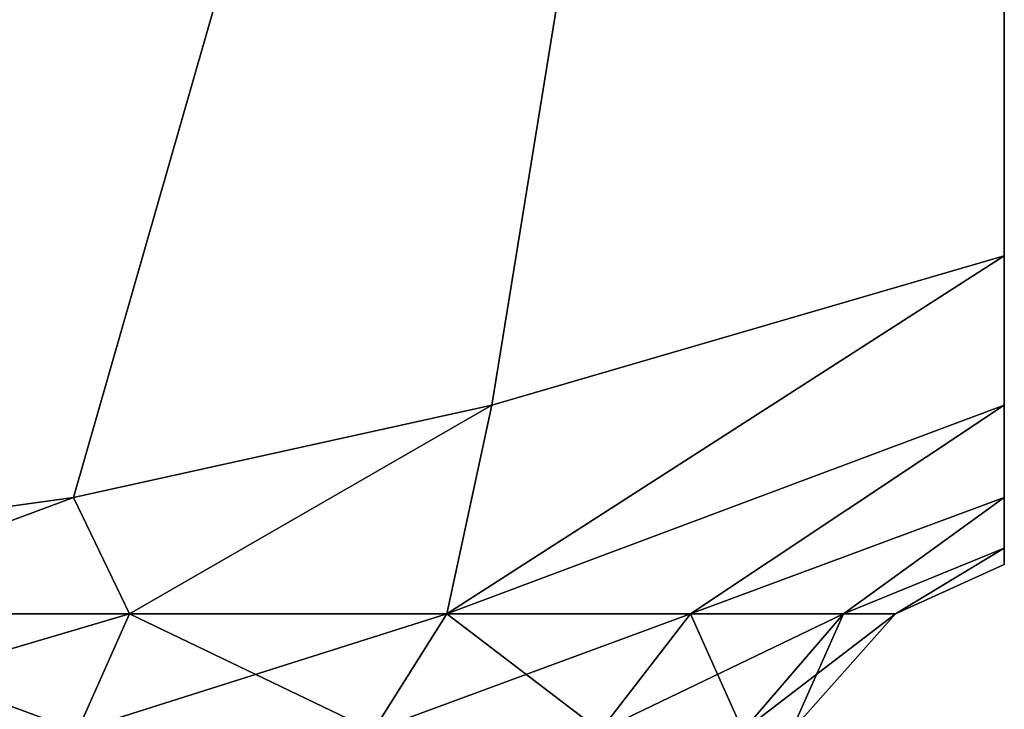
# Model space of a CAD drawing. Extents: x 0 to 6, y 0 to 34.5.
# Drawn here: x 4.2 to 6, y 28.2 to 29.4 of the extents above; entities that cross this region are included whole.
import ezdxf

# ---------------------------------------------------------------- set-up
doc = ezdxf.new("R2010")
doc.units = 0
doc.header["$MEASUREMENT"] = 0
doc.layers.add('DEFAULT', color=7, linetype='CONTINUOUS')

msp = doc.modelspace()

# ---------------------------------------------------------------- linework, layer by layer
at = {"layer": 'DEFAULT'}
for points in [[(6.048826, 34.5, 0.048826), (3.048826, 28.450006, 0.048826), (0.048826, 34.5, 0.048826)], [(0.048826, 34.5, 6.048826), (3.048826, 28.450006, 6.048826), (6.048826, 34.5, 6.048826)], [(3.676881, 28.479509, 0.048826), (3.048826, 28.450006, 0.048826), (6.048826, 34.5, 0.048826)], [(3.048826, 28.450006, 6.048826), (3.676881, 28.479509, 6.048826), (6.048826, 34.5, 6.048826)], [(4.347156, 28.571983, 0.048826), (3.676881, 28.479509, 0.048826), (6.048826, 34.5, 0.048826)], [(3.676881, 28.479509, 6.048826), (4.347156, 28.571983, 6.048826), (6.048826, 34.5, 6.048826)], [(5.111893, 28.74074, 0.048826), (4.347156, 28.571983, 0.048826), (6.048826, 34.5, 0.048826)], [(6.048826, 34.5, 6.048826), (4.347156, 28.571983, 6.048826), (5.111893, 28.74074, 6.048826)], [(6.048826, 29.013699, 0.048826), (5.111893, 28.74074, 0.048826), (6.048826, 34.5, 0.048826)], [(6.048826, 29.013699, 6.048826), (6.048826, 34.5, 6.048826), (5.111893, 28.74074, 6.048826)], [(6.048826, 29.013699, 6.048826), (6.048826, 28.74074, 5.111893), (6.048826, 34.5, 6.048826)], [(6.048826, 28.74074, 5.111893), (6.048826, 28.571983, 4.347156), (6.048826, 34.5, 6.048826)], [(6.048826, 28.571983, 4.347156), (6.048826, 28.479509, 3.676881), (6.048826, 34.5, 6.048826)], [(6.048826, 28.479509, 3.676881), (6.048826, 28.450006, 3.048826), (6.048826, 34.5, 6.048826)], [(6.048826, 34.5, 6.048826), (6.048826, 28.450006, 3.048826), (6.048826, 34.5, 0.048826)], [(6.048826, 28.450006, 3.048826), (6.048826, 28.479509, 2.42077), (6.048826, 34.5, 0.048826)], [(6.048826, 28.479509, 2.42077), (6.048826, 28.571983, 1.750495), (6.048826, 34.5, 0.048826)], [(6.048826, 29.013699, 0.048826), (6.048826, 34.5, 0.048826), (6.048826, 28.74074, 0.985758)], [(6.048826, 28.74074, 0.985758), (6.048826, 34.5, 0.048826), (6.048826, 28.571983, 1.750495)], [(5.111893, 28.74074, 0.048826), (6.048826, 29.013699, 0.048826), (5.02961, 28.35985, 1.068041)], [(6.048826, 28.74074, 5.111893), (6.048826, 29.013699, 6.048826), (5.02961, 28.35985, 5.02961)], [(6.048826, 28.74074, 0.985758), (5.02961, 28.35985, 1.068041), (6.048826, 29.013699, 0.048826)], [(5.111893, 28.74074, 6.048826), (5.02961, 28.35985, 5.02961), (6.048826, 29.013699, 6.048826)], [(5.111893, 28.74074, 0.048826), (4.449452, 28.35985, 0.62287), (4.347156, 28.571983, 0.048826)], [(4.347156, 28.571983, 6.048826), (4.449452, 28.35985, 5.474782), (5.111893, 28.74074, 6.048826)], [(4.449452, 28.35985, 0.62287), (5.111893, 28.74074, 0.048826), (5.02961, 28.35985, 1.068041)], [(4.449452, 28.35985, 5.474782), (5.02961, 28.35985, 5.02961), (5.111893, 28.74074, 6.048826)], [(5.474782, 28.35985, 4.449452), (6.048826, 28.74074, 5.111893), (5.02961, 28.35985, 5.02961)], [(5.474782, 28.35985, 1.648199), (5.02961, 28.35985, 1.068041), (6.048826, 28.74074, 0.985758)], [(6.048826, 28.571983, 1.750495), (5.474782, 28.35985, 1.648199), (6.048826, 28.74074, 0.985758)], [(6.048826, 28.74074, 5.111893), (5.474782, 28.35985, 4.449452), (6.048826, 28.571983, 4.347156)], [(4.347156, 28.571983, 0.048826), (3.773843, 28.35985, 0.343023), (3.676881, 28.479509, 0.048826)], [(3.676881, 28.479509, 6.048826), (3.773843, 28.35985, 5.754628), (4.347156, 28.571983, 6.048826)], [(4.449452, 28.35985, 5.474782), (4.347156, 28.571983, 6.048826), (3.773843, 28.35985, 5.754628)], [(4.449452, 28.35985, 0.62287), (3.773843, 28.35985, 0.343023), (4.347156, 28.571983, 0.048826)], [(5.474782, 28.35985, 1.648199), (6.048826, 28.571983, 1.750495), (5.754628, 28.35985, 2.323808)], [(5.474782, 28.35985, 4.449452), (5.754628, 28.35985, 3.773843), (6.048826, 28.571983, 4.347156)], [(6.048826, 28.479509, 2.42077), (5.754628, 28.35985, 2.323808), (6.048826, 28.571983, 1.750495)], [(6.048826, 28.571983, 4.347156), (5.754628, 28.35985, 3.773843), (6.048826, 28.479509, 3.676881)], [(5.850078, 28.35985, 3.048826), (6.048826, 28.479509, 3.676881), (5.754628, 28.35985, 3.773843)], [(5.850078, 28.35985, 3.048826), (5.754628, 28.35985, 2.323808), (6.048826, 28.479509, 2.42077)], [(6.048826, 28.450006, 3.048826), (5.850078, 28.35985, 3.048826), (6.048826, 28.479509, 2.42077)], [(6.048826, 28.450006, 3.048826), (6.048826, 28.479509, 3.676881), (5.850078, 28.35985, 3.048826)], [(3.724506, 28.145763, 0.52715), (3.773843, 28.35985, 0.343023), (4.354141, 28.145763, 0.787953)], [(3.773843, 28.35985, 5.754628), (3.724506, 28.145763, 5.570501), (4.449452, 28.35985, 5.474782)], [(4.354141, 28.145763, 5.309698), (4.449452, 28.35985, 5.474782), (3.724506, 28.145763, 5.570501)], [(3.773843, 28.35985, 0.343023), (4.449452, 28.35985, 0.62287), (4.354141, 28.145763, 0.787953)], [(4.89482, 28.145763, 4.89482), (5.02961, 28.35985, 5.02961), (4.354141, 28.145763, 5.309698)], [(5.02961, 28.35985, 5.02961), (4.449452, 28.35985, 5.474782), (4.354141, 28.145763, 5.309698)], [(4.354141, 28.145763, 0.787953), (4.449452, 28.35985, 0.62287), (4.89482, 28.145763, 1.202831)], [(5.02961, 28.35985, 1.068041), (4.89482, 28.145763, 1.202831), (4.449452, 28.35985, 0.62287)], [(4.89482, 28.145763, 1.202831), (5.02961, 28.35985, 1.068041), (5.309698, 28.145763, 1.74351)], [(5.02961, 28.35985, 5.02961), (4.89482, 28.145763, 4.89482), (5.474782, 28.35985, 4.449452)], [(5.309698, 28.145763, 4.354141), (5.474782, 28.35985, 4.449452), (4.89482, 28.145763, 4.89482)], [(5.02961, 28.35985, 1.068041), (5.474782, 28.35985, 1.648199), (5.309698, 28.145763, 1.74351)], [(5.570501, 28.145763, 3.724506), (5.754628, 28.35985, 3.773843), (5.309698, 28.145763, 4.354141)], [(5.754628, 28.35985, 3.773843), (5.474782, 28.35985, 4.449452), (5.309698, 28.145763, 4.354141)], [(5.309698, 28.145763, 1.74351), (5.474782, 28.35985, 1.648199), (5.570501, 28.145763, 2.373145)], [(5.754628, 28.35985, 2.323808), (5.570501, 28.145763, 2.373145), (5.474782, 28.35985, 1.648199)], [(5.570501, 28.145763, 2.373145), (5.754628, 28.35985, 2.323808), (5.659456, 28.145763, 3.048826)], [(5.754628, 28.35985, 3.773843), (5.570501, 28.145763, 3.724506), (5.850078, 28.35985, 3.048826)], [(5.659456, 28.145763, 3.048826), (5.850078, 28.35985, 3.048826), (5.570501, 28.145763, 3.724506)], [(5.754628, 28.35985, 2.323808), (5.850078, 28.35985, 3.048826), (5.659456, 28.145763, 3.048826)]]:
    msp.add_3dface(points, dxfattribs=at)

doc.saveas('drawing.dxf')
